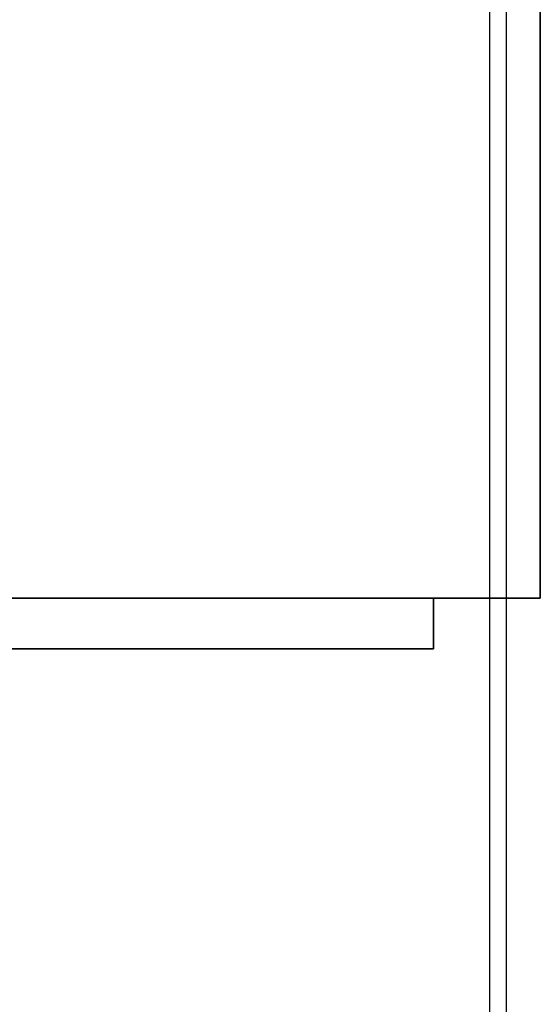
# Model space of a CAD drawing. Units: millimetres. Extents: x 13684 to 14898, y -3730 to -2972.
# Drawn here: x 14257 to 14258, y -3338 to -3335 of the extents above; entities that cross this region are included whole.
import ezdxf

# ---------------------------------------------------------------- set-up
doc = ezdxf.new("R2010")
doc.units = ezdxf.units.MM
doc.layers.get('0').update_dxf_attribs({"linetype": 'CONTINUOUS'})

# ---------------------------------------------------------------- blocks, each defined once
blk = doc.blocks.new('BLOCK3')
at = {"color": 7, "ltscale": 0.048125}
for p, q in [((-9.03, 3.3), (-7.105, 3.3)), ((-7.105, 3.3), (-9.03, 3.3))]:
    blk.add_line(p, q, dxfattribs=at)
at = {"color": 7, "ltscale": 0.00375}
for p, q in [((-9.03, 3.15), (-9.03, 3.3)), ((-9.03, 3.3), (-9.03, 3.15))]:
    blk.add_line(p, q, dxfattribs=at)
at = {"color": 7, "ltscale": 0.14}
for p, q in [((-9.345, 3.15), (-9.345, -2.45)), ((-9.345, -2.45), (-9.345, 3.15))]:
    blk.add_line(p, q, dxfattribs=at)
at = {"color": 7, "ltscale": 0.0625}
for p, q in [((-6.845, 3.15), (-9.345, 3.15)), ((-9.345, 3.15), (-6.845, 3.15))]:
    blk.add_line(p, q, dxfattribs=at)

msp = doc.modelspace()

# ---------------------------------------------------------------- hatches: boundary and pattern name
h = msp.add_hatch()
h.set_pattern_fill('ANSI37', color=5, style=0)
h.set_pattern_definition([(45, (14354.3914, -1286.343), (-2.245064, 2.245064), []), (135, (14354.3914, -1286.343), (-2.245064, -2.245064), [])])
edge = h.paths.add_edge_path()
edge.add_line((14248.2829, -3250.5028), (14248.2829, -3376.0028))
edge.add_line((14248.2829, -3376.0028), (14258.0829, -3376.0028))
edge = h.paths.add_edge_path()
edge.add_line((14248.2829, -3250.5028), (14254.5829, -3250.5028))
edge.add_line((14254.5829, -3250.5028), (14254.5829, -3376.0028))

# ---------------------------------------------------------------- linework, layer by layer
at = {"color": 5}
msp.add_line((14258.0829, -3328.7971), (14258.0829, -3376.0028), dxfattribs=at)
at = {"color": 1}
msp.add_line((14258.1329, -3364.3528), (14258.1329, -3330.8528), dxfattribs=at)

# ---------------------------------------------------------------- block references
at = {"rotation": 180}
msp.add_blockref('BLOCK3', (14248.8879, -3333.1778), dxfattribs=at)

doc.saveas('drawing.dxf')
